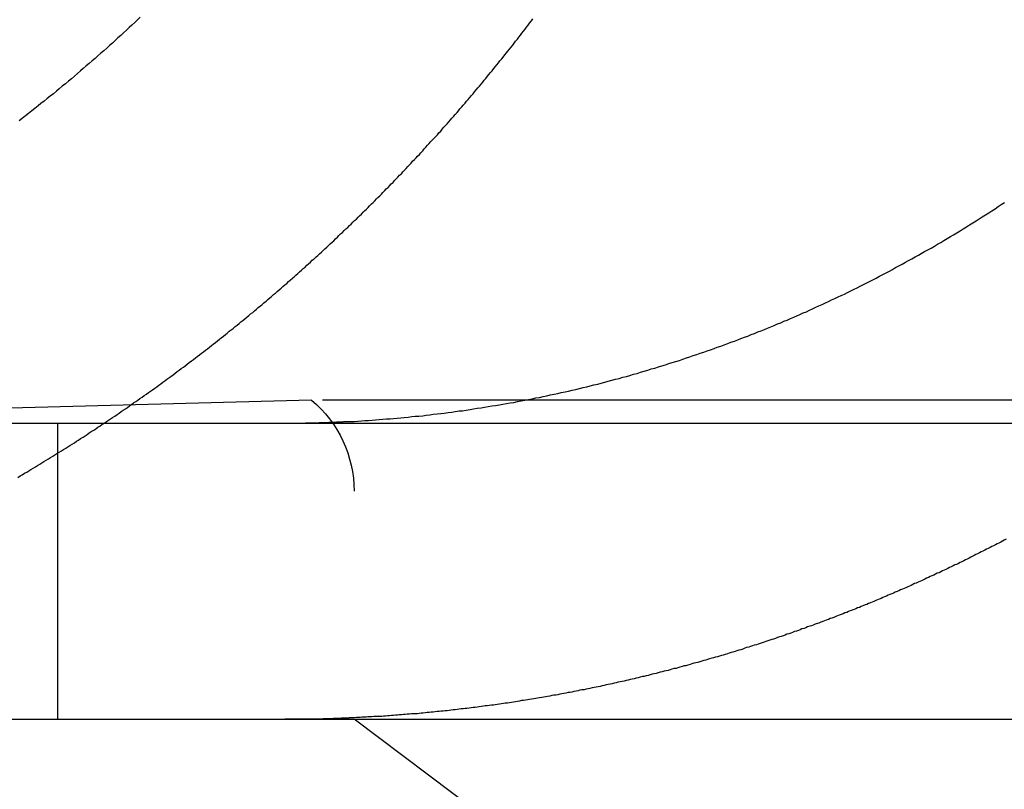
# Model space of a CAD drawing. Extents: x 2115 to 3258, y -229 to 595.
# Drawn here: x 2898 to 2902, y 503 to 506 of the extents above; entities that cross this region are included whole.
import ezdxf

# ---------------------------------------------------------------- set-up
doc = ezdxf.new("R2010")
doc.units = 0
doc.header["$LTSCALE"] = 10
doc.linetypes.add('VERDECKT', pattern=[0.375, 0.25, -0.125])
doc.layers.get('0').update_dxf_attribs({"linetype": 'CONTINUOUS'})
doc.layers.add('STEMPEL', color=3, linetype='CONTINUOUS')

# ---------------------------------------------------------------- blocks, each defined once
blk = doc.blocks.new('A$C5EBD85B6')
at = {"color": 1, "linetype": 'VERDECKT', "extrusion": (-2e-16, 1, -2e-16)}
for p, q in [((-458.583, 104.7793), (-461.5397, 104.7019)), ((-452.2965, 104.7793), (-458.583, 104.7793)), ((-459.4397, 103.7019), (-459.4397, 104.7019)), ((-458.4397, 93.3154), (-458.4397, 104.4726)), ((-457.4397, 102.9519), (-458.4397, 103.7019))]:
    blk.add_line(p, q, dxfattribs=at)
at = {"linetype": 'CONTINUOUS', "extrusion": (-2e-16, 1, -2e-16)}
for p, q in [((-479.7846, 104.7019), (-219.7846, 104.7019)), ((-479.7846, 103.7019), (-219.7846, 103.7019))]:
    blk.add_line(p, q, dxfattribs=at)
for points in [[(-459.162, 106.073, 0), (-459.171, 106.064, 0), (-459.18, 106.055, 0), (-459.19, 106.046, 0), (-459.199, 106.038, 0), (-459.208, 106.029, 0), (-459.218, 106.02, 0), (-459.227, 106.011, 0), (-459.237, 106.003, 0), (-459.246, 105.994, 0), (-459.256, 105.985, 0), (-459.266, 105.977, 0), (-459.275, 105.968, 0), (-459.285, 105.959, 0), (-459.295, 105.951, 0), (-459.305, 105.942, 0), (-459.314, 105.933, 0), (-459.324, 105.925, 0), (-459.334, 105.916, 0), (-459.344, 105.908, 0), (-459.354, 105.899, 0), (-459.364, 105.891, 0), (-459.374, 105.882, 0), (-459.384, 105.874, 0), (-459.394, 105.865, 0), (-459.404, 105.857, 0), (-459.414, 105.848, 0), (-459.425, 105.84, 0), (-459.435, 105.831, 0), (-459.445, 105.823, 0), (-459.455, 105.814, 0), (-459.466, 105.806, 0), (-459.476, 105.798, 0), (-459.486, 105.789, 0), (-459.497, 105.781, 0), (-459.507, 105.773, 0), (-459.518, 105.764, 0), (-459.528, 105.756, 0), (-459.539, 105.748, 0), (-459.549, 105.74, 0), (-459.56, 105.731, 0), (-459.571, 105.723, 0)], [(-458.439, 104.708, 0), (-458.427, 104.709, 0), (-458.415, 104.71, 0), (-458.403, 104.711, 0), (-458.391, 104.711, 0), (-458.379, 104.712, 0), (-458.367, 104.713, 0), (-458.355, 104.714, 0), (-458.343, 104.715, 0), (-458.33, 104.716, 0), (-458.318, 104.717, 0), (-458.306, 104.718, 0), (-458.294, 104.719, 0), (-458.282, 104.72, 0), (-458.27, 104.721, 0), (-458.257, 104.722, 0), (-458.245, 104.724, 0), (-458.233, 104.725, 0), (-458.221, 104.726, 0), (-458.208, 104.727, 0), (-458.196, 104.729, 0), (-458.184, 104.73, 0), (-458.172, 104.732, 0), (-458.159, 104.733, 0), (-458.147, 104.735, 0), (-458.135, 104.736, 0), (-458.122, 104.738, 0), (-458.11, 104.739, 0), (-458.098, 104.741, 0), (-458.085, 104.743, 0), (-458.073, 104.744, 0), (-458.061, 104.746, 0), (-458.048, 104.748, 0), (-458.036, 104.75, 0), (-458.024, 104.752, 0), (-458.011, 104.754, 0), (-457.999, 104.756, 0), (-457.987, 104.758, 0), (-457.974, 104.76, 0), (-457.962, 104.762, 0), (-457.949, 104.764, 0), (-457.937, 104.766, 0), (-457.925, 104.768, 0), (-457.912, 104.77, 0), (-457.9, 104.772, 0), (-457.888, 104.775, 0), (-457.875, 104.777, 0), (-457.863, 104.779, 0), (-457.851, 104.782, 0), (-457.838, 104.784, 0), (-457.826, 104.787, 0), (-457.814, 104.789, 0), (-457.801, 104.792, 0), (-457.789, 104.794, 0), (-457.777, 104.797, 0), (-457.764, 104.8, 0), (-457.752, 104.802, 0), (-457.74, 104.805, 0), (-457.727, 104.808, 0), (-457.715, 104.81, 0), (-457.703, 104.813, 0), (-457.691, 104.816, 0), (-457.678, 104.819, 0), (-457.666, 104.822, 0), (-457.654, 104.825, 0), (-457.642, 104.828, 0), (-457.63, 104.831, 0), (-457.617, 104.834, 0), (-457.605, 104.837, 0), (-457.593, 104.84, 0), (-457.581, 104.844, 0), (-457.569, 104.847, 0), (-457.557, 104.85, 0), (-457.544, 104.853, 0), (-457.532, 104.857, 0), (-457.52, 104.86, 0), (-457.508, 104.863, 0), (-457.496, 104.867, 0), (-457.484, 104.87, 0), (-457.472, 104.874, 0), (-457.46, 104.877, 0), (-457.448, 104.881, 0), (-457.436, 104.885, 0), (-457.424, 104.888, 0), (-457.412, 104.892, 0), (-457.4, 104.895, 0), (-457.388, 104.899, 0), (-457.377, 104.903, 0), (-457.365, 104.907, 0), (-457.353, 104.91, 0), (-457.341, 104.914, 0), (-457.329, 104.918, 0), (-457.317, 104.922, 0), (-457.306, 104.926, 0), (-457.294, 104.93, 0), (-457.282, 104.934, 0), (-457.271, 104.938, 0), (-457.259, 104.942, 0), (-457.247, 104.946, 0), (-457.236, 104.95, 0), (-457.224, 104.954, 0), (-457.213, 104.958, 0), (-457.201, 104.962, 0), (-457.19, 104.966, 0), (-457.178, 104.971, 0), (-457.167, 104.975, 0), (-457.155, 104.979, 0), (-457.144, 104.983, 0), (-457.133, 104.988, 0), (-457.121, 104.992, 0), (-457.11, 104.996, 0), (-457.099, 105.001, 0), (-457.087, 105.005, 0), (-457.076, 105.01, 0), (-457.065, 105.014, 0), (-457.054, 105.018, 0), (-457.043, 105.023, 0), (-457.032, 105.027, 0), (-457.021, 105.032, 0), (-457.01, 105.037, 0), (-456.999, 105.041, 0), (-456.988, 105.046, 0), (-456.977, 105.05, 0), (-456.966, 105.055, 0), (-456.955, 105.06, 0), (-456.944, 105.064, 0), (-456.934, 105.069, 0), (-456.923, 105.074, 0), (-456.912, 105.078, 0), (-456.902, 105.083, 0), (-456.891, 105.088, 0), (-456.88, 105.093, 0), (-456.87, 105.098, 0), (-456.859, 105.103, 0), (-456.848, 105.108, 0), (-456.837, 105.113, 0), (-456.827, 105.118, 0), (-456.816, 105.123, 0), (-456.805, 105.128, 0), (-456.795, 105.133, 0), (-456.784, 105.138, 0), (-456.773, 105.143, 0), (-456.762, 105.149, 0), (-456.751, 105.154, 0), (-456.741, 105.159, 0), (-456.73, 105.165, 0), (-456.719, 105.17, 0), (-456.708, 105.176, 0), (-456.697, 105.181, 0), (-456.686, 105.187, 0), (-456.676, 105.192, 0), (-456.665, 105.198, 0), (-456.654, 105.204, 0), (-456.643, 105.209, 0), (-456.632, 105.215, 0), (-456.621, 105.221, 0), (-456.611, 105.227, 0), (-456.6, 105.233, 0), (-456.589, 105.239, 0), (-456.578, 105.245, 0), (-456.567, 105.251, 0), (-456.556, 105.257, 0), (-456.545, 105.263, 0), (-456.534, 105.269, 0), (-456.524, 105.275, 0), (-456.513, 105.281, 0), (-456.502, 105.287, 0), (-456.491, 105.293, 0), (-456.48, 105.3, 0), (-456.469, 105.306, 0), (-456.458, 105.312, 0), (-456.448, 105.319, 0), (-456.437, 105.325, 0), (-456.426, 105.332, 0), (-456.415, 105.338, 0), (-456.404, 105.345, 0), (-456.393, 105.351, 0), (-456.383, 105.358, 0), (-456.372, 105.365, 0), (-456.361, 105.371, 0), (-456.35, 105.378, 0), (-456.339, 105.385, 0), (-456.329, 105.392, 0), (-456.318, 105.399, 0), (-456.307, 105.405, 0), (-456.296, 105.412, 0), (-456.286, 105.419, 0), (-456.275, 105.426, 0), (-456.264, 105.433, 0), (-456.254, 105.44, 0), (-456.243, 105.447, 0)], [(-458.673, 104.702, 0), (-458.671, 104.702, 0), (-458.67, 104.702, 0), (-458.668, 104.702, 0), (-458.666, 104.702, 0), (-458.664, 104.702, 0), (-458.662, 104.702, 0), (-458.66, 104.702, 0), (-458.659, 104.702, 0), (-458.657, 104.702, 0), (-458.655, 104.702, 0), (-458.653, 104.702, 0), (-458.651, 104.702, 0), (-458.649, 104.702, 0), (-458.648, 104.702, 0), (-458.646, 104.702, 0), (-458.644, 104.702, 0), (-458.642, 104.702, 0), (-458.64, 104.702, 0), (-458.638, 104.702, 0), (-458.637, 104.702, 0), (-458.635, 104.702, 0), (-458.633, 104.702, 0), (-458.631, 104.702, 0), (-458.629, 104.702, 0), (-458.627, 104.702, 0), (-458.626, 104.702, 0), (-458.624, 104.702, 0), (-458.622, 104.702, 0), (-458.62, 104.702, 0), (-458.618, 104.702, 0), (-458.616, 104.702, 0), (-458.615, 104.702, 0), (-458.613, 104.702, 0), (-458.611, 104.702, 0), (-458.609, 104.702, 0), (-458.607, 104.702, 0), (-458.605, 104.702, 0), (-458.604, 104.702, 0), (-458.602, 104.703, 0), (-458.6, 104.703, 0), (-458.598, 104.703, 0), (-458.596, 104.703, 0), (-458.594, 104.703, 0), (-458.592, 104.703, 0), (-458.591, 104.703, 0), (-458.589, 104.703, 0), (-458.587, 104.703, 0), (-458.585, 104.703, 0), (-458.583, 104.703, 0), (-458.581, 104.703, 0), (-458.58, 104.703, 0), (-458.578, 104.703, 0), (-458.576, 104.703, 0), (-458.574, 104.703, 0), (-458.572, 104.703, 0), (-458.57, 104.703, 0), (-458.569, 104.703, 0), (-458.567, 104.703, 0), (-458.565, 104.703, 0), (-458.563, 104.703, 0), (-458.561, 104.703, 0), (-458.559, 104.703, 0), (-458.557, 104.703, 0), (-458.556, 104.704, 0), (-458.554, 104.704, 0), (-458.552, 104.704, 0), (-458.55, 104.704, 0), (-458.548, 104.704, 0), (-458.546, 104.704, 0), (-458.545, 104.704, 0), (-458.543, 104.704, 0), (-458.541, 104.704, 0), (-458.539, 104.704, 0), (-458.537, 104.704, 0), (-458.535, 104.704, 0), (-458.533, 104.704, 0), (-458.532, 104.704, 0), (-458.53, 104.704, 0), (-458.528, 104.704, 0), (-458.526, 104.704, 0), (-458.524, 104.705, 0), (-458.522, 104.705, 0), (-458.521, 104.705, 0), (-458.519, 104.705, 0), (-458.517, 104.705, 0), (-458.515, 104.705, 0), (-458.513, 104.705, 0), (-458.511, 104.705, 0), (-458.509, 104.705, 0), (-458.508, 104.705, 0), (-458.506, 104.705, 0), (-458.504, 104.705, 0), (-458.502, 104.705, 0), (-458.5, 104.705, 0), (-458.498, 104.706, 0), (-458.496, 104.706, 0), (-458.495, 104.706, 0), (-458.493, 104.706, 0), (-458.491, 104.706, 0), (-458.489, 104.706, 0), (-458.487, 104.706, 0), (-458.485, 104.706, 0), (-458.483, 104.706, 0), (-458.482, 104.706, 0), (-458.48, 104.706, 0), (-458.478, 104.706, 0), (-458.476, 104.706, 0), (-458.474, 104.707, 0), (-458.472, 104.707, 0), (-458.471, 104.707, 0), (-458.469, 104.707, 0), (-458.467, 104.707, 0), (-458.465, 104.707, 0), (-458.463, 104.707, 0), (-458.461, 104.707, 0), (-458.459, 104.707, 0), (-458.458, 104.707, 0), (-458.456, 104.707, 0), (-458.454, 104.708, 0), (-458.452, 104.708, 0), (-458.45, 104.708, 0), (-458.448, 104.708, 0), (-458.446, 104.708, 0), (-458.445, 104.708, 0), (-458.443, 104.708, 0), (-458.441, 104.708, 0), (-458.439, 104.708, 0)]]:
    blk.add_polyline3d(points)
at = {"color": 1}
for points in [[(-459.575, 104.519, 0), (-459.567, 104.524, 0), (-459.56, 104.528, 0), (-459.553, 104.533, 0), (-459.545, 104.537, 0), (-459.538, 104.541, 0), (-459.531, 104.546, 0), (-459.523, 104.55, 0), (-459.516, 104.555, 0), (-459.509, 104.559, 0), (-459.501, 104.563, 0), (-459.494, 104.568, 0), (-459.487, 104.572, 0), (-459.479, 104.577, 0), (-459.472, 104.581, 0), (-459.465, 104.586, 0), (-459.457, 104.59, 0), (-459.45, 104.595, 0), (-459.443, 104.599, 0), (-459.435, 104.604, 0), (-459.428, 104.608, 0), (-459.421, 104.613, 0), (-459.413, 104.618, 0), (-459.406, 104.622, 0), (-459.399, 104.627, 0), (-459.392, 104.631, 0), (-459.384, 104.636, 0), (-459.377, 104.641, 0), (-459.37, 104.645, 0), (-459.363, 104.65, 0), (-459.355, 104.655, 0), (-459.348, 104.659, 0), (-459.341, 104.664, 0), (-459.334, 104.669, 0), (-459.327, 104.674, 0), (-459.319, 104.678, 0), (-459.312, 104.683, 0), (-459.305, 104.688, 0), (-459.298, 104.692, 0), (-459.291, 104.697, 0), (-459.283, 104.702, 0), (-459.276, 104.707, 0), (-459.269, 104.712, 0), (-459.262, 104.716, 0), (-459.255, 104.721, 0), (-459.248, 104.726, 0), (-459.24, 104.731, 0), (-459.233, 104.736, 0), (-459.226, 104.741, 0), (-459.219, 104.746, 0), (-459.212, 104.75, 0), (-459.205, 104.755, 0), (-459.198, 104.76, 0), (-459.191, 104.765, 0), (-459.184, 104.77, 0), (-459.177, 104.775, 0), (-459.17, 104.78, 0), (-459.163, 104.785, 0), (-459.155, 104.79, 0), (-459.148, 104.795, 0), (-459.141, 104.8, 0), (-459.134, 104.805, 0), (-459.127, 104.81, 0), (-459.12, 104.815, 0), (-459.113, 104.82, 0), (-459.106, 104.825, 0), (-459.099, 104.83, 0), (-459.092, 104.835, 0), (-459.086, 104.84, 0), (-459.079, 104.845, 0), (-459.072, 104.85, 0), (-459.065, 104.855, 0), (-459.058, 104.86, 0), (-459.051, 104.865, 0), (-459.044, 104.871, 0), (-459.037, 104.876, 0), (-459.03, 104.881, 0), (-459.023, 104.886, 0), (-459.016, 104.891, 0), (-459.01, 104.896, 0), (-459.003, 104.901, 0), (-458.996, 104.907, 0), (-458.989, 104.912, 0), (-458.982, 104.917, 0), (-458.975, 104.922, 0), (-458.969, 104.927, 0), (-458.962, 104.933, 0), (-458.955, 104.938, 0), (-458.948, 104.943, 0), (-458.941, 104.948, 0), (-458.935, 104.953, 0), (-458.928, 104.959, 0), (-458.921, 104.964, 0), (-458.915, 104.969, 0), (-458.908, 104.974, 0), (-458.901, 104.98, 0), (-458.894, 104.985, 0), (-458.888, 104.99, 0), (-458.881, 104.996, 0), (-458.874, 105.001, 0), (-458.868, 105.006, 0), (-458.861, 105.012, 0), (-458.855, 105.017, 0), (-458.848, 105.022, 0), (-458.841, 105.028, 0), (-458.835, 105.033, 0), (-458.828, 105.038, 0), (-458.822, 105.044, 0), (-458.815, 105.049, 0), (-458.808, 105.054, 0), (-458.802, 105.06, 0), (-458.795, 105.065, 0), (-458.789, 105.071, 0), (-458.782, 105.076, 0), (-458.776, 105.081, 0), (-458.769, 105.087, 0), (-458.763, 105.092, 0), (-458.756, 105.098, 0), (-458.75, 105.103, 0), (-458.744, 105.108, 0), (-458.737, 105.114, 0), (-458.731, 105.119, 0), (-458.724, 105.125, 0), (-458.718, 105.13, 0), (-458.712, 105.136, 0), (-458.705, 105.141, 0), (-458.699, 105.147, 0), (-458.693, 105.152, 0), (-458.686, 105.158, 0), (-458.68, 105.163, 0), (-458.674, 105.169, 0), (-458.667, 105.174, 0), (-458.661, 105.18, 0), (-458.655, 105.185, 0), (-458.648, 105.191, 0), (-458.642, 105.196, 0), (-458.636, 105.202, 0), (-458.63, 105.207, 0), (-458.624, 105.213, 0), (-458.617, 105.218, 0), (-458.611, 105.224, 0), (-458.605, 105.229, 0), (-458.599, 105.235, 0), (-458.593, 105.24, 0), (-458.587, 105.246, 0), (-458.581, 105.252, 0), (-458.574, 105.257, 0), (-458.568, 105.263, 0), (-458.562, 105.268, 0), (-458.556, 105.274, 0), (-458.55, 105.279, 0), (-458.544, 105.285, 0), (-458.538, 105.29, 0), (-458.532, 105.296, 0), (-458.526, 105.302, 0), (-458.52, 105.307, 0), (-458.514, 105.313, 0), (-458.508, 105.318, 0), (-458.502, 105.324, 0), (-458.496, 105.33, 0), (-458.491, 105.335, 0), (-458.485, 105.341, 0), (-458.479, 105.346, 0), (-458.473, 105.352, 0), (-458.467, 105.358, 0), (-458.461, 105.363, 0), (-458.455, 105.369, 0), (-458.45, 105.374, 0), (-458.444, 105.38, 0), (-458.438, 105.386, 0), (-458.432, 105.391, 0), (-458.426, 105.397, 0), (-458.421, 105.402, 0), (-458.415, 105.408, 0), (-458.409, 105.414, 0), (-458.404, 105.419, 0), (-458.398, 105.425, 0), (-458.392, 105.43, 0), (-458.387, 105.436, 0), (-458.381, 105.442, 0), (-458.375, 105.447, 0), (-458.37, 105.453, 0), (-458.364, 105.459, 0), (-458.359, 105.464, 0), (-458.353, 105.47, 0), (-458.347, 105.475, 0), (-458.342, 105.481, 0), (-458.336, 105.487, 0), (-458.331, 105.493, 0), (-458.325, 105.498, 0), (-458.319, 105.504, 0), (-458.314, 105.51, 0), (-458.308, 105.515, 0), (-458.303, 105.521, 0), (-458.297, 105.527, 0), (-458.292, 105.533, 0), (-458.286, 105.539, 0), (-458.28, 105.544, 0), (-458.275, 105.55, 0), (-458.269, 105.556, 0), (-458.264, 105.562, 0), (-458.258, 105.568, 0), (-458.253, 105.574, 0), (-458.247, 105.58, 0), (-458.242, 105.586, 0), (-458.236, 105.592, 0), (-458.23, 105.598, 0), (-458.225, 105.603, 0), (-458.219, 105.609, 0), (-458.214, 105.615, 0), (-458.208, 105.621, 0), (-458.203, 105.628, 0), (-458.197, 105.634, 0), (-458.192, 105.64, 0), (-458.186, 105.646, 0), (-458.181, 105.652, 0), (-458.175, 105.658, 0), (-458.169, 105.664, 0), (-458.164, 105.67, 0), (-458.158, 105.676, 0), (-458.153, 105.682, 0), (-458.147, 105.688, 0), (-458.142, 105.695, 0), (-458.136, 105.701, 0), (-458.131, 105.707, 0), (-458.125, 105.713, 0), (-458.12, 105.719, 0), (-458.114, 105.726, 0), (-458.109, 105.732, 0), (-458.103, 105.738, 0), (-458.098, 105.744, 0), (-458.092, 105.751, 0), (-458.087, 105.757, 0), (-458.082, 105.763, 0), (-458.076, 105.77, 0), (-458.071, 105.776, 0), (-458.065, 105.782, 0), (-458.06, 105.789, 0), (-458.054, 105.795, 0), (-458.049, 105.802, 0), (-458.043, 105.808, 0), (-458.038, 105.814, 0), (-458.033, 105.821, 0), (-458.027, 105.827, 0), (-458.022, 105.834, 0), (-458.016, 105.84, 0), (-458.011, 105.847, 0), (-458.005, 105.853, 0), (-458, 105.86, 0), (-457.995, 105.866, 0), (-457.989, 105.873, 0), (-457.984, 105.879, 0), (-457.979, 105.886, 0), (-457.973, 105.892, 0), (-457.968, 105.899, 0), (-457.963, 105.905, 0), (-457.957, 105.912, 0), (-457.952, 105.919, 0), (-457.947, 105.925, 0), (-457.941, 105.932, 0), (-457.936, 105.938, 0), (-457.931, 105.945, 0), (-457.925, 105.952, 0), (-457.92, 105.958, 0), (-457.915, 105.965, 0), (-457.909, 105.972, 0), (-457.904, 105.978, 0), (-457.899, 105.985, 0), (-457.894, 105.992, 0), (-457.888, 105.999, 0), (-457.883, 106.005, 0), (-457.878, 106.012, 0), (-457.873, 106.019, 0), (-457.867, 106.026, 0), (-457.862, 106.032, 0), (-457.857, 106.039, 0), (-457.852, 106.046, 0), (-457.847, 106.053, 0), (-457.841, 106.06, 0), (-457.836, 106.067, 0)], [(-456.238, 104.31, 0), (-456.244, 104.307, 0), (-456.25, 104.304, 0), (-456.256, 104.3, 0), (-456.262, 104.297, 0), (-456.268, 104.294, 0), (-456.274, 104.291, 0), (-456.28, 104.288, 0), (-456.286, 104.285, 0), (-456.292, 104.282, 0), (-456.298, 104.279, 0), (-456.304, 104.276, 0), (-456.31, 104.273, 0), (-456.316, 104.27, 0), (-456.322, 104.267, 0), (-456.328, 104.264, 0), (-456.334, 104.261, 0), (-456.34, 104.258, 0), (-456.346, 104.255, 0), (-456.352, 104.252, 0), (-456.357, 104.249, 0), (-456.363, 104.246, 0), (-456.369, 104.243, 0), (-456.375, 104.24, 0), (-456.381, 104.237, 0), (-456.387, 104.234, 0), (-456.393, 104.231, 0), (-456.399, 104.228, 0), (-456.405, 104.225, 0), (-456.411, 104.223, 0), (-456.417, 104.22, 0), (-456.423, 104.217, 0), (-456.429, 104.214, 0), (-456.435, 104.211, 0), (-456.441, 104.208, 0), (-456.447, 104.206, 0), (-456.452, 104.203, 0), (-456.458, 104.2, 0), (-456.464, 104.197, 0), (-456.47, 104.195, 0), (-456.476, 104.192, 0), (-456.482, 104.189, 0), (-456.488, 104.186, 0), (-456.494, 104.184, 0), (-456.5, 104.181, 0), (-456.506, 104.178, 0), (-456.512, 104.175, 0), (-456.517, 104.173, 0), (-456.523, 104.17, 0), (-456.529, 104.167, 0), (-456.535, 104.165, 0), (-456.541, 104.162, 0), (-456.547, 104.16, 0), (-456.553, 104.157, 0), (-456.558, 104.154, 0), (-456.564, 104.152, 0), (-456.57, 104.149, 0), (-456.576, 104.146, 0), (-456.582, 104.144, 0), (-456.588, 104.141, 0), (-456.594, 104.139, 0), (-456.6, 104.136, 0), (-456.606, 104.133, 0), (-456.612, 104.131, 0), (-456.618, 104.128, 0), (-456.624, 104.126, 0), (-456.63, 104.123, 0), (-456.636, 104.121, 0), (-456.642, 104.118, 0), (-456.648, 104.116, 0), (-456.654, 104.113, 0), (-456.66, 104.11, 0), (-456.666, 104.108, 0), (-456.672, 104.105, 0), (-456.678, 104.103, 0), (-456.684, 104.1, 0), (-456.69, 104.098, 0), (-456.696, 104.095, 0), (-456.702, 104.093, 0), (-456.708, 104.09, 0), (-456.714, 104.088, 0), (-456.721, 104.085, 0), (-456.727, 104.083, 0), (-456.733, 104.08, 0), (-456.739, 104.078, 0), (-456.745, 104.075, 0), (-456.751, 104.073, 0), (-456.757, 104.071, 0), (-456.764, 104.068, 0), (-456.77, 104.066, 0), (-456.776, 104.063, 0), (-456.782, 104.061, 0), (-456.788, 104.058, 0), (-456.795, 104.056, 0), (-456.801, 104.054, 0), (-456.807, 104.051, 0), (-456.813, 104.049, 0), (-456.819, 104.046, 0), (-456.826, 104.044, 0), (-456.832, 104.042, 0), (-456.838, 104.039, 0), (-456.845, 104.037, 0), (-456.851, 104.035, 0), (-456.857, 104.032, 0), (-456.863, 104.03, 0), (-456.87, 104.027, 0), (-456.876, 104.025, 0), (-456.882, 104.023, 0), (-456.889, 104.02, 0), (-456.895, 104.018, 0), (-456.901, 104.016, 0), (-456.908, 104.014, 0), (-456.914, 104.011, 0), (-456.92, 104.009, 0), (-456.927, 104.007, 0), (-456.933, 104.004, 0), (-456.939, 104.002, 0), (-456.946, 104, 0), (-456.952, 103.998, 0), (-456.959, 103.995, 0), (-456.965, 103.993, 0), (-456.971, 103.991, 0), (-456.978, 103.989, 0), (-456.984, 103.986, 0), (-456.991, 103.984, 0), (-456.997, 103.982, 0), (-457.003, 103.98, 0), (-457.01, 103.978, 0), (-457.016, 103.975, 0), (-457.023, 103.973, 0), (-457.029, 103.971, 0), (-457.036, 103.969, 0), (-457.042, 103.967, 0), (-457.049, 103.965, 0), (-457.055, 103.963, 0), (-457.062, 103.96, 0), (-457.068, 103.958, 0), (-457.075, 103.956, 0), (-457.081, 103.954, 0), (-457.088, 103.952, 0), (-457.094, 103.95, 0), (-457.101, 103.948, 0), (-457.107, 103.946, 0), (-457.114, 103.944, 0), (-457.12, 103.942, 0), (-457.127, 103.939, 0), (-457.133, 103.937, 0), (-457.14, 103.935, 0), (-457.147, 103.933, 0), (-457.153, 103.931, 0), (-457.16, 103.929, 0), (-457.166, 103.927, 0), (-457.173, 103.925, 0), (-457.179, 103.923, 0), (-457.186, 103.921, 0), (-457.193, 103.919, 0), (-457.199, 103.917, 0), (-457.206, 103.915, 0), (-457.212, 103.913, 0), (-457.219, 103.912, 0), (-457.226, 103.91, 0), (-457.232, 103.908, 0), (-457.239, 103.906, 0), (-457.246, 103.904, 0), (-457.252, 103.902, 0), (-457.259, 103.9, 0), (-457.265, 103.898, 0), (-457.272, 103.896, 0), (-457.279, 103.894, 0), (-457.285, 103.893, 0), (-457.292, 103.891, 0), (-457.299, 103.889, 0), (-457.305, 103.887, 0), (-457.312, 103.885, 0), (-457.319, 103.883, 0), (-457.325, 103.882, 0), (-457.332, 103.88, 0), (-457.339, 103.878, 0), (-457.346, 103.876, 0), (-457.352, 103.874, 0), (-457.359, 103.873, 0), (-457.366, 103.871, 0), (-457.372, 103.869, 0), (-457.379, 103.867, 0), (-457.386, 103.866, 0), (-457.392, 103.864, 0), (-457.399, 103.862, 0), (-457.406, 103.861, 0), (-457.413, 103.859, 0), (-457.419, 103.857, 0), (-457.426, 103.855, 0), (-457.433, 103.854, 0), (-457.44, 103.852, 0), (-457.446, 103.85, 0), (-457.453, 103.849, 0), (-457.46, 103.847, 0), (-457.466, 103.846, 0), (-457.473, 103.844, 0), (-457.48, 103.842, 0), (-457.487, 103.841, 0), (-457.494, 103.839, 0), (-457.5, 103.838, 0), (-457.507, 103.836, 0), (-457.514, 103.834, 0), (-457.521, 103.833, 0), (-457.527, 103.831, 0), (-457.534, 103.83, 0), (-457.541, 103.828, 0), (-457.548, 103.827, 0), (-457.554, 103.825, 0), (-457.561, 103.824, 0), (-457.568, 103.822, 0), (-457.575, 103.821, 0), (-457.582, 103.819, 0), (-457.588, 103.818, 0), (-457.595, 103.816, 0), (-457.602, 103.815, 0), (-457.609, 103.813, 0), (-457.615, 103.812, 0), (-457.622, 103.811, 0), (-457.629, 103.809, 0), (-457.636, 103.808, 0), (-457.643, 103.806, 0), (-457.649, 103.805, 0), (-457.656, 103.804, 0), (-457.663, 103.802, 0), (-457.67, 103.801, 0), (-457.677, 103.8, 0), (-457.683, 103.798, 0), (-457.69, 103.797, 0), (-457.697, 103.796, 0), (-457.704, 103.794, 0), (-457.711, 103.793, 0), (-457.717, 103.792, 0), (-457.724, 103.79, 0), (-457.731, 103.789, 0), (-457.738, 103.788, 0), (-457.745, 103.787, 0), (-457.752, 103.785, 0), (-457.758, 103.784, 0), (-457.765, 103.783, 0), (-457.772, 103.782, 0), (-457.779, 103.78, 0), (-457.786, 103.779, 0), (-457.792, 103.778, 0), (-457.799, 103.777, 0), (-457.806, 103.776, 0), (-457.813, 103.775, 0), (-457.82, 103.773, 0), (-457.826, 103.772, 0), (-457.833, 103.771, 0), (-457.84, 103.77, 0), (-457.847, 103.769, 0), (-457.854, 103.768, 0), (-457.861, 103.767, 0), (-457.867, 103.766, 0), (-457.874, 103.765, 0), (-457.881, 103.763, 0), (-457.888, 103.762, 0), (-457.895, 103.761, 0), (-457.901, 103.76, 0), (-457.908, 103.759, 0), (-457.915, 103.758, 0), (-457.922, 103.757, 0), (-457.929, 103.756, 0), (-457.935, 103.755, 0), (-457.942, 103.754, 0), (-457.949, 103.753, 0), (-457.956, 103.752, 0), (-457.963, 103.751, 0), (-457.969, 103.75, 0), (-457.976, 103.75, 0), (-457.983, 103.749, 0), (-457.99, 103.748, 0), (-457.997, 103.747, 0), (-458.003, 103.746, 0), (-458.01, 103.745, 0), (-458.017, 103.744, 0), (-458.024, 103.743, 0), (-458.031, 103.742, 0), (-458.037, 103.742, 0), (-458.044, 103.741, 0), (-458.051, 103.74, 0), (-458.058, 103.739, 0), (-458.064, 103.738, 0), (-458.071, 103.737, 0), (-458.078, 103.737, 0), (-458.085, 103.736, 0), (-458.092, 103.735, 0), (-458.098, 103.734, 0), (-458.105, 103.734, 0), (-458.112, 103.733, 0), (-458.119, 103.732, 0), (-458.125, 103.731, 0), (-458.132, 103.731, 0), (-458.139, 103.73, 0), (-458.146, 103.729, 0), (-458.152, 103.728, 0), (-458.159, 103.728, 0), (-458.166, 103.727, 0), (-458.173, 103.726, 0), (-458.179, 103.726, 0), (-458.186, 103.725, 0), (-458.193, 103.725, 0), (-458.199, 103.724, 0), (-458.206, 103.723, 0), (-458.213, 103.723, 0), (-458.22, 103.722, 0), (-458.226, 103.721, 0), (-458.233, 103.721, 0), (-458.24, 103.72, 0), (-458.246, 103.72, 0), (-458.253, 103.719, 0), (-458.26, 103.719, 0), (-458.267, 103.718, 0), (-458.273, 103.718, 0), (-458.28, 103.717, 0), (-458.287, 103.717, 0), (-458.293, 103.716, 0), (-458.3, 103.716, 0), (-458.307, 103.715, 0), (-458.313, 103.715, 0), (-458.32, 103.714, 0), (-458.327, 103.714, 0), (-458.333, 103.713, 0), (-458.34, 103.713, 0), (-458.346, 103.712, 0), (-458.353, 103.712, 0), (-458.36, 103.712, 0), (-458.366, 103.711, 0), (-458.373, 103.711, 0), (-458.38, 103.71, 0), (-458.386, 103.71, 0), (-458.393, 103.71, 0), (-458.399, 103.709, 0), (-458.406, 103.709, 0), (-458.413, 103.709, 0), (-458.419, 103.708, 0), (-458.426, 103.708, 0), (-458.432, 103.708, 0), (-458.439, 103.707, 0)], [(-458.439, 103.707, 0), (-458.441, 103.707, 0), (-458.443, 103.707, 0), (-458.445, 103.707, 0), (-458.446, 103.707, 0), (-458.448, 103.707, 0), (-458.45, 103.707, 0), (-458.452, 103.707, 0), (-458.454, 103.707, 0), (-458.456, 103.707, 0), (-458.457, 103.706, 0), (-458.459, 103.706, 0), (-458.461, 103.706, 0), (-458.463, 103.706, 0), (-458.465, 103.706, 0), (-458.467, 103.706, 0), (-458.469, 103.706, 0), (-458.47, 103.706, 0), (-458.472, 103.706, 0), (-458.474, 103.706, 0), (-458.476, 103.706, 0), (-458.478, 103.706, 0), (-458.48, 103.706, 0), (-458.482, 103.706, 0), (-458.483, 103.705, 0), (-458.485, 103.705, 0), (-458.487, 103.705, 0), (-458.489, 103.705, 0), (-458.491, 103.705, 0), (-458.493, 103.705, 0), (-458.495, 103.705, 0), (-458.496, 103.705, 0), (-458.498, 103.705, 0), (-458.5, 103.705, 0), (-458.502, 103.705, 0), (-458.504, 103.705, 0), (-458.506, 103.705, 0), (-458.507, 103.705, 0), (-458.509, 103.705, 0), (-458.511, 103.704, 0), (-458.513, 103.704, 0), (-458.515, 103.704, 0), (-458.517, 103.704, 0), (-458.519, 103.704, 0), (-458.52, 103.704, 0), (-458.522, 103.704, 0), (-458.524, 103.704, 0), (-458.526, 103.704, 0), (-458.528, 103.704, 0), (-458.53, 103.704, 0), (-458.532, 103.704, 0), (-458.533, 103.704, 0), (-458.535, 103.704, 0), (-458.537, 103.704, 0), (-458.539, 103.704, 0), (-458.541, 103.704, 0), (-458.543, 103.704, 0), (-458.544, 103.704, 0), (-458.546, 103.703, 0), (-458.548, 103.703, 0), (-458.55, 103.703, 0), (-458.552, 103.703, 0), (-458.554, 103.703, 0), (-458.556, 103.703, 0), (-458.557, 103.703, 0), (-458.559, 103.703, 0), (-458.561, 103.703, 0), (-458.563, 103.703, 0), (-458.565, 103.703, 0), (-458.567, 103.703, 0), (-458.568, 103.703, 0), (-458.57, 103.703, 0), (-458.572, 103.703, 0), (-458.574, 103.703, 0), (-458.576, 103.703, 0), (-458.578, 103.703, 0), (-458.579, 103.703, 0), (-458.581, 103.703, 0), (-458.583, 103.703, 0), (-458.585, 103.703, 0), (-458.587, 103.703, 0), (-458.589, 103.703, 0), (-458.591, 103.703, 0), (-458.592, 103.703, 0), (-458.594, 103.703, 0), (-458.596, 103.702, 0), (-458.598, 103.702, 0), (-458.6, 103.702, 0), (-458.602, 103.702, 0), (-458.603, 103.702, 0), (-458.605, 103.702, 0), (-458.607, 103.702, 0), (-458.609, 103.702, 0), (-458.611, 103.702, 0), (-458.613, 103.702, 0), (-458.614, 103.702, 0), (-458.616, 103.702, 0), (-458.618, 103.702, 0), (-458.62, 103.702, 0), (-458.622, 103.702, 0), (-458.624, 103.702, 0), (-458.626, 103.702, 0), (-458.627, 103.702, 0), (-458.629, 103.702, 0), (-458.631, 103.702, 0), (-458.633, 103.702, 0), (-458.635, 103.702, 0), (-458.637, 103.702, 0), (-458.638, 103.702, 0), (-458.64, 103.702, 0), (-458.642, 103.702, 0), (-458.644, 103.702, 0), (-458.646, 103.702, 0), (-458.648, 103.702, 0), (-458.649, 103.702, 0), (-458.651, 103.702, 0), (-458.653, 103.702, 0), (-458.655, 103.702, 0), (-458.657, 103.702, 0), (-458.659, 103.702, 0), (-458.66, 103.702, 0), (-458.662, 103.702, 0), (-458.664, 103.702, 0), (-458.666, 103.702, 0), (-458.668, 103.702, 0), (-458.67, 103.702, 0), (-458.671, 103.702, 0), (-458.673, 103.702, 0)]]:
    blk.add_polyline3d(points, dxfattribs=at)
at = {"color": 1, "linetype": 'VERDECKT', "extrusion": (0, -2e-16, -1)}
for centre, radius, start, end in [((464.7846, 109.7019), 6, 180, 270), ((458.8397, 104.4726), 0.4, 129.9319, 180)]:
    blk.add_arc(centre, radius, start, end, dxfattribs=at)

msp = doc.modelspace()

# ---------------------------------------------------------------- block references
at = {"layer": 'STEMPEL'}
msp.add_blockref('A$C5EBD85B6', (3357.9397, 399.6769, -23.1948), dxfattribs=at)

doc.saveas('drawing.dxf')
